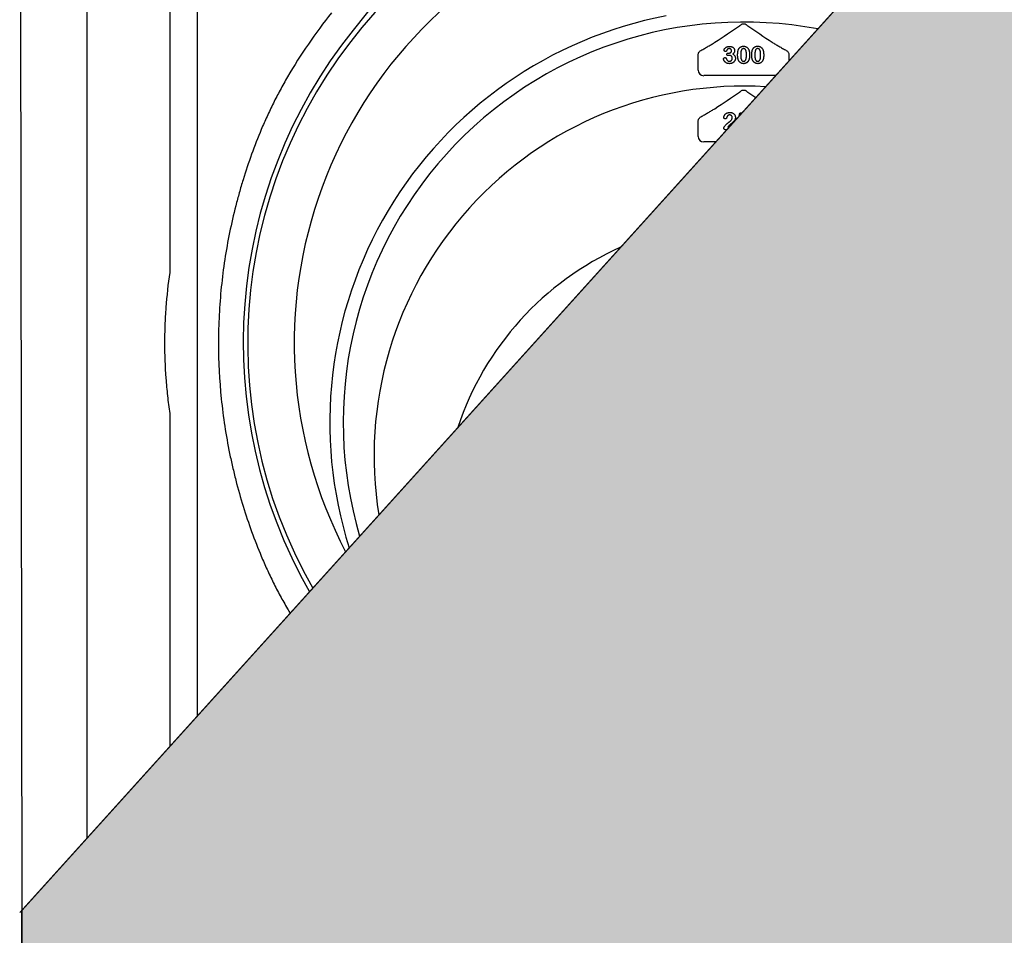
# Model space of a CAD drawing. Units: inches. Extents: x 7843 to 32315, y -21073 to 12505.
# Drawn here: x 26803 to 27666, y -10116 to -9313 of the extents above; entities that cross this region are included whole.
import ezdxf

# ---------------------------------------------------------------- set-up
doc = ezdxf.new("R2010")
doc.units = ezdxf.units.IN
doc.header["$LTSCALE"] = 0.25
doc.header["$MEASUREMENT"] = 0
doc.layers.add('Geotextile', color=7, linetype='Continuous', lineweight=30, true_color=0x3e5d76)
doc.layers.add('HD', color=7, linetype='Continuous')
doc.layers.add('SD', color=7, linetype='Continuous')

msp = doc.modelspace()

# ---------------------------------------------------------------- hatches: boundary and pattern name
at = {"layer": 'Geotextile', "transparency": 33554572}
h = msp.add_hatch(dxfattribs=at)
h.set_pattern_fill('HONEY', color=256, scale=300)
h.set_pattern_definition([(0, (2733.732, 17368.4), (56.25, 32.475953), [37.5, -75]), (120, (2733.732, 17368.4), (-56.25, 32.475953), [37.5, -75]), (60, (2733.732, 17368.4), (1e-14, 64.951905), [-75, 37.5])])
h.paths.add_polyline_path([(26808.2, -13640.61), (28072.93, -13640.61), (28067.93, -8884.31), (27897.46, -8884.39), (26804.49, -10094.55)])

# ---------------------------------------------------------------- linework, layer by layer
at = {"layer": 'Geotextile'}
msp.add_line((26802.74, -8860.4), (26804.49, -10094.55), dxfattribs=at)
msp.add_lwpolyline([(27897.46, -8884.39), (28067.93, -8884.31), (28072.93, -13640.61), (26808.2, -13640.61), (26804.49, -10094.55), (27897.46, -8884.39)], dxfattribs=at)
at = {"layer": 'HD'}
for p, q in [((26861.86, -10031.02), (26861.86, -8907.66)), ((26934.75, -9533.94), (26934.75, -8991.98)), ((26958.61, -9923.9), (26958.61, -8994.78)), ((27308.49, -9056.2), (27095.17, -9322.45)), ((27424.38, -9342.65), (27424.8, -9342.65)), ((27397.85, -9357.64), (27397.85, -9344.76)), ((27477.44, -9344.76), (27477.44, -9349.44)), ((27416.78, -9362.48), (27402.69, -9362.48)), ((27465.66, -9362.48), (27458.52, -9362.48)), ((27435.76, -9395), (27436.3, -9395)), ((27397.85, -9415.8), (27397.85, -9403.17)), ((27433.75, -9397.81), (27433.96, -9396.62)), ((27422.81, -9409.93), (27421.95, -9409.93)), ((27423.75, -9407.6), (27424.91, -9407.6)), ((27413.14, -9420.64), (27402.69, -9420.64)), ((26934.75, -9950.32), (26934.75, -9659.78))]:
    msp.add_line(p, q, dxfattribs=at)
for centre, radius, start, end in [((27435.47, -9597.23), 432.75, 66.08096, 209.74446), ((27437.65, -9596.86), 394.13, 111.75096, 207.68026), ((27437.65, -9596.86), 463.06, 141.29747, 149.75038), ((27437.65, -9666.65), 362.98, 100.79171, 197.62261), ((27437.65, -9666.65), 351.2, 79.33223, 196.49319), ((27437.65, -9596.86), 438.85, 141.29747, 209.81803), ((27437.65, -9695.73), 324.08, 86.59945, 189.22597), ((27437.65, -9753.89), 263.96, 114.13539, 161.69003), ((27437.65, -9596.86), 463.06, 210.24962, 210.79395)]:
    msp.add_arc(centre, radius, start, end, dxfattribs=at)
for centre in [(27402.7, -9357.63), (27402.7, -9415.79)]:
    msp.add_ellipse(centre, major_axis=(-3.44, -3.44), ratio=0.997265, start_param=5.499157, end_param=7.067214, dxfattribs=at)
for points, knots in [([(27434.03, -9318.83), (27434.18, -9318.69), (27434.36, -9318.53), (27434.74, -9318.21), (27434.95, -9318.03), (27435.16, -9317.85)], [0, 0, 0, 0, 0.5, 0.5, 1, 1, 1, 1]), ([(27435.16, -9317.85), (27435.48, -9317.58), (27435.86, -9317.34), (27436.5, -9317.08), (27436.72, -9317.01), (27437.17, -9316.92), (27437.41, -9316.9), (27437.88, -9316.9), (27438.11, -9316.92), (27438.56, -9317.01), (27438.79, -9317.08), (27439.22, -9317.25), (27439.42, -9317.35), (27439.79, -9317.58), (27439.97, -9317.71), (27440.13, -9317.85)], [0, 0, 0, 0, 0.25, 0.25, 0.375, 0.375, 0.5, 0.5, 0.625, 0.625, 0.75, 0.75, 0.875, 0.875, 1, 1, 1, 1]), ([(27400.2, -9340.4), (27401.3, -9339.77), (27402.38, -9339.14), (27404.54, -9337.9), (27405.6, -9337.29), (27407.7, -9336.07), (27408.73, -9335.46), (27410.71, -9334.28), (27411.66, -9333.71), (27412.52, -9333.18)], [0, 0, 0, 0, 0.25, 0.25, 0.5, 0.5, 0.75, 0.75, 1, 1, 1, 1]), ([(27462.78, -9333.18), (27463.2, -9333.45), (27463.66, -9333.72), (27464.59, -9334.29), (27465.08, -9334.58), (27466.56, -9335.46), (27467.6, -9336.07), (27469.69, -9337.29), (27470.76, -9337.9), (27472.91, -9339.14), (27474, -9339.77), (27475.09, -9340.4)], [0, 0, 0, 0, 0.125, 0.125, 0.25, 0.25, 0.5, 0.5, 0.75, 0.75, 1, 1, 1, 1]), ([(27397.86, -9344.27), (27397.86, -9343.87), (27397.92, -9343.48), (27398.14, -9342.72), (27398.31, -9342.35), (27398.72, -9341.68), (27398.97, -9341.37), (27399.54, -9340.83), (27399.85, -9340.59), (27400.2, -9340.4)], [0, 0, 0, 0, 0.25, 0.25, 0.5, 0.5, 0.75, 0.75, 1, 1, 1, 1]), ([(27420.53, -9340.11), (27420.54, -9340.02), (27420.55, -9339.84), (27420.61, -9339.58), (27420.71, -9339.3), (27420.85, -9339.03), (27421.03, -9338.75), (27421.25, -9338.48), (27421.5, -9338.21), (27421.79, -9337.95), (27422.12, -9337.71), (27422.49, -9337.49), (27422.9, -9337.3), (27423.34, -9337.14), (27423.81, -9337), (27424.31, -9336.91), (27424.84, -9336.85), (27425.2, -9336.84), (27425.39, -9336.84)], [0, 0, 0, 0, 0.04036, 0.082603, 0.127965, 0.176217, 0.227936, 0.282477, 0.339378, 0.400054, 0.464037, 0.530666, 0.600308, 0.673694, 0.750526, 0.830526, 0.913355, 1, 1, 1, 1]), ([(27421.63, -9341.27), (27421.56, -9341.27), (27421.42, -9341.26), (27421.23, -9341.2), (27421.04, -9341.1), (27420.87, -9340.96), (27420.72, -9340.79), (27420.61, -9340.58), (27420.54, -9340.35), (27420.54, -9340.19), (27420.53, -9340.11)], [0, 0, 0, 0, 0.113237, 0.225506, 0.343834, 0.470135, 0.59838, 0.726647, 0.857887, 1, 1, 1, 1]), ([(27422.61, -9340.91), (27422.59, -9340.94), (27422.55, -9340.99), (27422.46, -9341.07), (27422.36, -9341.12), (27422.19, -9341.2), (27421.94, -9341.26), (27421.73, -9341.27), (27421.63, -9341.27)], [0, 0, 0, 0, 0.091509, 0.192286, 0.302329, 0.427244, 0.697887, 1, 1, 1, 1]), ([(27425.1, -9338.78), (27425, -9338.78), (27424.81, -9338.78), (27424.54, -9338.81), (27424.29, -9338.86), (27424.08, -9338.94), (27423.88, -9339.03), (27423.71, -9339.13), (27423.56, -9339.25), (27423.38, -9339.43), (27423.19, -9339.71), (27422.98, -9340.1), (27422.79, -9340.5), (27422.67, -9340.78), (27422.61, -9340.91)], [0, 0, 0, 0, 0.08322, 0.16018, 0.2296, 0.293214, 0.352441, 0.408048, 0.461871, 0.51289, 0.621724, 0.74786, 0.8777, 1, 1, 1, 1]), ([(27422.92, -9343.78), (27422.93, -9343.7), (27422.94, -9343.54), (27423, -9343.32), (27423.12, -9343.12), (27423.29, -9342.95), (27423.5, -9342.81), (27423.76, -9342.72), (27424.06, -9342.66), (27424.27, -9342.66), (27424.38, -9342.65)], [0, 0, 0, 0, 0.1154, 0.224815, 0.331741, 0.442747, 0.561253, 0.691891, 0.835543, 1, 1, 1, 1]), ([(27424.1, -9344.87), (27424.01, -9344.86), (27423.84, -9344.86), (27423.6, -9344.8), (27423.4, -9344.72), (27423.22, -9344.59), (27423.09, -9344.42), (27422.99, -9344.23), (27422.93, -9344.01), (27422.92, -9343.86), (27422.92, -9343.78)], [0, 0, 0, 0, 0.146573, 0.277977, 0.399295, 0.515617, 0.630085, 0.744552, 0.866687, 1, 1, 1, 1]), ([(27424.8, -9342.65), (27424.95, -9342.65), (27425.25, -9342.64), (27425.68, -9342.53), (27426.08, -9342.37), (27426.37, -9342.17), (27426.59, -9341.99), (27426.72, -9341.83), (27426.84, -9341.67), (27426.94, -9341.48), (27427.01, -9341.28), (27427.07, -9341.07), (27427.1, -9340.85), (27427.1, -9340.69), (27427.11, -9340.61)], [0, 0, 0, 0, 0.131749, 0.256894, 0.379395, 0.501608, 0.563083, 0.622662, 0.681724, 0.74129, 0.801985, 0.865298, 0.930709, 1, 1, 1, 1]), ([(27427.11, -9340.61), (27427.1, -9340.49), (27427.09, -9340.25), (27426.98, -9339.91), (27426.81, -9339.59), (27426.57, -9339.31), (27426.28, -9339.07), (27425.92, -9338.9), (27425.53, -9338.79), (27425.25, -9338.78), (27425.1, -9338.78)], [0, 0, 0, 0, 0.1200812, 0.2357653, 0.3517194, 0.4734392, 0.5974743, 0.7231478, 0.8560861, 1, 1, 1, 1]), ([(27425.39, -9336.84), (27425.55, -9336.84), (27425.87, -9336.84), (27426.33, -9336.9), (27426.77, -9336.98), (27427.18, -9337.09), (27427.57, -9337.24), (27427.94, -9337.41), (27428.27, -9337.62), (27428.58, -9337.86), (27428.86, -9338.11), (27429.1, -9338.4), (27429.31, -9338.7), (27429.48, -9339.02), (27429.61, -9339.35), (27429.7, -9339.7), (27429.76, -9340.07), (27429.77, -9340.31), (27429.77, -9340.44)], [0, 0, 0, 0, 0.0763283, 0.1492567, 0.2191151, 0.2869057, 0.3525354, 0.4160867, 0.4777495, 0.5389758, 0.5987001, 0.6565212, 0.7137891, 0.7707306, 0.8274901, 0.8838214, 0.9412815, 1, 1, 1, 1]), ([(27429.77, -9340.44), (27429.77, -9340.6), (27429.76, -9340.91), (27429.67, -9341.36), (27429.54, -9341.77), (27429.34, -9342.15), (27429.1, -9342.51), (27428.81, -9342.86), (27428.48, -9343.21), (27428.23, -9343.42), (27428.1, -9343.53)], [0, 0, 0, 0, 0.132183, 0.25542, 0.374063, 0.488767, 0.605943, 0.729225, 0.860138, 1, 1, 1, 1]), ([(27428.1, -9343.53), (27428.23, -9343.61), (27428.48, -9343.75), (27428.82, -9343.99), (27429.13, -9344.24), (27429.41, -9344.51), (27429.66, -9344.79), (27429.87, -9345.09), (27430.06, -9345.4), (27430.21, -9345.73), (27430.33, -9346.07), (27430.41, -9346.43), (27430.46, -9346.8), (27430.47, -9347.05), (27430.47, -9347.18)], [0, 0, 0, 0, 0.094663, 0.184993, 0.272958, 0.357216, 0.439276, 0.519905, 0.599132, 0.677623, 0.756114, 0.835735, 0.916514, 1, 1, 1, 1]), ([(27432.41, -9344.56), (27432.41, -9344.31), (27432.42, -9343.82), (27432.45, -9343.12), (27432.49, -9342.45), (27432.56, -9341.82), (27432.65, -9341.23), (27432.77, -9340.68), (27432.9, -9340.17), (27433.01, -9339.86), (27433.06, -9339.71)], [0, 0, 0, 0, 0.151536, 0.295185, 0.431053, 0.559952, 0.681476, 0.795269, 0.901048, 1, 1, 1, 1]), ([(27433.06, -9339.71), (27433.12, -9339.58), (27433.22, -9339.34), (27433.39, -9339), (27433.59, -9338.68), (27433.8, -9338.39), (27434.03, -9338.11), (27434.27, -9337.86), (27434.54, -9337.63), (27434.82, -9337.42), (27435.11, -9337.24), (27435.43, -9337.08), (27435.75, -9336.94), (27436.09, -9336.84), (27436.44, -9336.75), (27436.8, -9336.69), (27437.18, -9336.65), (27437.44, -9336.65), (27437.57, -9336.64)], [0, 0, 0, 0, 0.068206, 0.133782, 0.197717, 0.260333, 0.321244, 0.381542, 0.441604, 0.501086, 0.561103, 0.620629, 0.680502, 0.741668, 0.803836, 0.867088, 0.932377, 1, 1, 1, 1]), ([(27437.62, -9338.78), (27437.51, -9338.78), (27437.29, -9338.79), (27436.98, -9338.85), (27436.69, -9338.95), (27436.43, -9339.11), (27436.19, -9339.3), (27435.99, -9339.53), (27435.81, -9339.81), (27435.66, -9340.13), (27435.54, -9340.49), (27435.42, -9340.89), (27435.33, -9341.35), (27435.26, -9341.84), (27435.2, -9342.38), (27435.16, -9342.97), (27435.13, -9343.6), (27435.13, -9344.04), (27435.13, -9344.26)], [0, 0, 0, 0, 0.0500492, 0.0969118, 0.1418937, 0.1860441, 0.2301808, 0.2761116, 0.3242931, 0.3762207, 0.4325839, 0.4951403, 0.5631855, 0.6373931, 0.7184442, 0.8055223, 0.8996411, 1, 1, 1, 1]), ([(27437.57, -9336.64), (27437.75, -9336.65), (27438.08, -9336.65), (27438.58, -9336.72), (27439.04, -9336.83), (27439.49, -9336.98), (27439.91, -9337.17), (27440.3, -9337.4), (27440.67, -9337.68), (27441.01, -9337.98), (27441.32, -9338.34), (27441.61, -9338.72), (27441.87, -9339.15), (27442.03, -9339.46), (27442.1, -9339.61)], [0, 0, 0, 0, 0.0895339, 0.1754954, 0.2587186, 0.3397588, 0.4195871, 0.498375, 0.5773086, 0.6570241, 0.7382639, 0.8224597, 0.9089207, 1, 1, 1, 1]), ([(27440.17, -9344.18), (27440.17, -9344.03), (27440.17, -9343.74), (27440.15, -9343.31), (27440.13, -9342.9), (27440.11, -9342.51), (27440.08, -9342.14), (27440.04, -9341.79), (27439.99, -9341.47), (27439.92, -9341.07), (27439.81, -9340.62), (27439.64, -9340.13), (27439.42, -9339.72), (27439.2, -9339.43), (27439.01, -9339.23), (27438.85, -9339.11), (27438.68, -9339.01), (27438.49, -9338.92), (27438.29, -9338.86), (27438.08, -9338.81), (27437.85, -9338.78), (27437.7, -9338.78), (27437.62, -9338.78)], [0, 0, 0, 0, 0.067397, 0.131651, 0.192774, 0.251234, 0.30619, 0.358089, 0.407472, 0.45343, 0.53867, 0.614799, 0.684003, 0.746966, 0.777352, 0.807026, 0.836659, 0.867018, 0.898485, 0.930523, 0.964241, 1, 1, 1, 1]), ([(27442.1, -9339.61), (27442.17, -9339.76), (27442.3, -9340.06), (27442.45, -9340.55), (27442.59, -9341.08), (27442.69, -9341.66), (27442.78, -9342.28), (27442.84, -9342.94), (27442.87, -9343.65), (27442.88, -9344.13), (27442.88, -9344.38)], [0, 0, 0, 0, 0.098268, 0.203597, 0.316088, 0.435866, 0.564057, 0.700963, 0.84621, 1, 1, 1, 1]), ([(27444.82, -9344.56), (27444.82, -9344.31), (27444.82, -9343.82), (27444.86, -9343.12), (27444.9, -9342.45), (27444.97, -9341.82), (27445.06, -9341.23), (27445.17, -9340.68), (27445.3, -9340.17), (27445.42, -9339.86), (27445.47, -9339.71)], [0, 0, 0, 0, 0.151536, 0.295185, 0.431053, 0.559952, 0.681476, 0.795269, 0.901048, 1, 1, 1, 1]), ([(27445.47, -9339.71), (27445.52, -9339.58), (27445.62, -9339.34), (27445.8, -9339), (27446, -9338.68), (27446.21, -9338.39), (27446.44, -9338.11), (27446.68, -9337.86), (27446.95, -9337.63), (27447.23, -9337.42), (27447.52, -9337.24), (27447.83, -9337.08), (27448.16, -9336.94), (27448.5, -9336.84), (27448.85, -9336.75), (27449.21, -9336.69), (27449.59, -9336.65), (27449.85, -9336.65), (27449.98, -9336.64)], [0, 0, 0, 0, 0.068206, 0.133782, 0.197717, 0.260333, 0.321244, 0.381542, 0.441604, 0.501086, 0.561103, 0.620629, 0.680502, 0.741668, 0.803836, 0.867088, 0.932377, 1, 1, 1, 1]), ([(27450.03, -9338.78), (27449.91, -9338.78), (27449.7, -9338.79), (27449.38, -9338.85), (27449.09, -9338.95), (27448.84, -9339.11), (27448.6, -9339.3), (27448.4, -9339.53), (27448.22, -9339.81), (27448.07, -9340.13), (27447.94, -9340.49), (27447.83, -9340.89), (27447.74, -9341.35), (27447.67, -9341.84), (27447.6, -9342.38), (27447.56, -9342.97), (27447.54, -9343.6), (27447.54, -9344.04), (27447.53, -9344.26)], [0, 0, 0, 0, 0.0500492, 0.0969118, 0.1418937, 0.1860441, 0.2301808, 0.2761116, 0.3242931, 0.3762207, 0.4325839, 0.4951403, 0.5631855, 0.6373931, 0.7184442, 0.8055223, 0.8996411, 1, 1, 1, 1]), ([(27449.98, -9336.64), (27450.15, -9336.65), (27450.49, -9336.65), (27450.98, -9336.72), (27451.45, -9336.83), (27451.9, -9336.98), (27452.32, -9337.17), (27452.71, -9337.4), (27453.07, -9337.68), (27453.42, -9337.98), (27453.73, -9338.34), (27454.02, -9338.72), (27454.28, -9339.15), (27454.43, -9339.46), (27454.51, -9339.61)], [0, 0, 0, 0, 0.0895339, 0.1754954, 0.2587186, 0.3397588, 0.4195871, 0.498375, 0.5773086, 0.6570241, 0.7382639, 0.8224597, 0.9089207, 1, 1, 1, 1]), ([(27452.57, -9344.18), (27452.57, -9344.03), (27452.57, -9343.74), (27452.56, -9343.31), (27452.54, -9342.9), (27452.52, -9342.51), (27452.49, -9342.14), (27452.45, -9341.79), (27452.4, -9341.47), (27452.33, -9341.07), (27452.22, -9340.62), (27452.05, -9340.13), (27451.83, -9339.72), (27451.61, -9339.43), (27451.42, -9339.23), (27451.26, -9339.11), (27451.08, -9339.01), (27450.9, -9338.92), (27450.7, -9338.86), (27450.49, -9338.81), (27450.26, -9338.78), (27450.11, -9338.78), (27450.03, -9338.78)], [0, 0, 0, 0, 0.067397, 0.131651, 0.192774, 0.251234, 0.30619, 0.358089, 0.407472, 0.45343, 0.53867, 0.614799, 0.684003, 0.746966, 0.777352, 0.807026, 0.836659, 0.867018, 0.898485, 0.930523, 0.964241, 1, 1, 1, 1]), ([(27454.51, -9339.61), (27454.57, -9339.76), (27454.7, -9340.06), (27454.86, -9340.55), (27454.99, -9341.08), (27455.1, -9341.66), (27455.19, -9342.28), (27455.25, -9342.94), (27455.28, -9343.65), (27455.29, -9344.13), (27455.29, -9344.38)], [0, 0, 0, 0, 0.098268, 0.203597, 0.316088, 0.435866, 0.564057, 0.700963, 0.84621, 1, 1, 1, 1]), ([(27475.09, -9340.4), (27475.44, -9340.59), (27475.76, -9340.83), (27476.32, -9341.37), (27476.57, -9341.68), (27476.99, -9342.35), (27477.15, -9342.72), (27477.37, -9343.48), (27477.43, -9343.87), (27477.44, -9344.27)], [0, 0, 0, 0, 0.25, 0.25, 0.5, 0.5, 0.75, 0.75, 1, 1, 1, 1]), ([(27420.09, -9347.93), (27420.1, -9347.84), (27420.1, -9347.66), (27420.18, -9347.4), (27420.3, -9347.17), (27420.47, -9346.98), (27420.67, -9346.82), (27420.91, -9346.71), (27421.16, -9346.63), (27421.34, -9346.63), (27421.43, -9346.62)], [0, 0, 0, 0, 0.1335131, 0.2584283, 0.3780874, 0.5000904, 0.6227088, 0.7449173, 0.8680459, 1, 1, 1, 1]), ([(27425.16, -9351.96), (27424.96, -9351.95), (27424.57, -9351.94), (27424.01, -9351.86), (27423.47, -9351.73), (27422.97, -9351.54), (27422.5, -9351.31), (27422.08, -9351.05), (27421.7, -9350.76), (27421.36, -9350.45), (27421.07, -9350.12), (27420.81, -9349.78), (27420.59, -9349.44), (27420.41, -9349.1), (27420.27, -9348.76), (27420.17, -9348.46), (27420.11, -9348.19), (27420.1, -9348.01), (27420.09, -9347.93)], [0, 0, 0, 0, 0.084486, 0.16543, 0.243152, 0.319218, 0.392407, 0.462798, 0.529802, 0.594675, 0.657186, 0.717081, 0.774123, 0.829497, 0.880577, 0.926098, 0.965596, 1, 1, 1, 1]), ([(27421.43, -9346.62), (27421.53, -9346.63), (27421.72, -9346.65), (27421.94, -9346.74), (27422.1, -9346.84), (27422.2, -9346.92), (27422.28, -9347.02), (27422.32, -9347.08), (27422.33, -9347.12)], [0, 0, 0, 0, 0.263764, 0.533813, 0.666495, 0.78823, 0.898075, 1, 1, 1, 1]), ([(27422.33, -9347.12), (27422.42, -9347.33), (27422.58, -9347.74), (27422.86, -9348.3), (27423.15, -9348.77), (27423.41, -9349.1), (27423.63, -9349.32), (27423.81, -9349.45), (27424, -9349.57), (27424.2, -9349.66), (27424.43, -9349.74), (27424.66, -9349.79), (27424.92, -9349.82), (27425.09, -9349.83), (27425.18, -9349.83)], [0, 0, 0, 0, 0.1641845, 0.310768, 0.4399774, 0.5538416, 0.6068619, 0.6588478, 0.711385, 0.7647504, 0.8196233, 0.8766293, 0.9371243, 1, 1, 1, 1]), ([(27425.28, -9344.79), (27425.25, -9344.79), (27425.16, -9344.79), (27425.01, -9344.79), (27424.84, -9344.81), (27424.65, -9344.83), (27424.47, -9344.85), (27424.31, -9344.86), (27424.19, -9344.86), (27424.13, -9344.87), (27424.1, -9344.87)], [0, 0, 0, 0, 0.09696, 0.219501, 0.365449, 0.53449, 0.700991, 0.831477, 0.933633, 1, 1, 1, 1]), ([(27430.47, -9347.18), (27430.47, -9347.33), (27430.46, -9347.64), (27430.39, -9348.09), (27430.28, -9348.54), (27430.12, -9348.97), (27429.91, -9349.4), (27429.67, -9349.8), (27429.38, -9350.17), (27429.05, -9350.52), (27428.68, -9350.84), (27428.28, -9351.13), (27427.83, -9351.37), (27427.36, -9351.59), (27426.85, -9351.75), (27426.31, -9351.87), (27425.75, -9351.95), (27425.36, -9351.95), (27425.16, -9351.96)], [0, 0, 0, 0, 0.057778, 0.115026, 0.172585, 0.231206, 0.289798, 0.348083, 0.407397, 0.467839, 0.528959, 0.590801, 0.6542, 0.719473, 0.786235, 0.855057, 0.925893, 1, 1, 1, 1]), ([(27425.18, -9349.83), (27425.29, -9349.82), (27425.5, -9349.82), (27425.81, -9349.76), (27426.11, -9349.66), (27426.41, -9349.53), (27426.69, -9349.36), (27426.95, -9349.15), (27427.18, -9348.91), (27427.38, -9348.63), (27427.55, -9348.33), (27427.67, -9347.99), (27427.75, -9347.63), (27427.76, -9347.38), (27427.76, -9347.26)], [0, 0, 0, 0, 0.077901, 0.155489, 0.23378, 0.313809, 0.394989, 0.475807, 0.558324, 0.643432, 0.730448, 0.817019, 0.906333, 1, 1, 1, 1]), ([(27427.76, -9347.26), (27427.76, -9347.16), (27427.76, -9346.98), (27427.72, -9346.71), (27427.67, -9346.46), (27427.6, -9346.23), (27427.51, -9346.01), (27427.4, -9345.8), (27427.26, -9345.61), (27427.11, -9345.44), (27426.94, -9345.29), (27426.75, -9345.15), (27426.54, -9345.04), (27426.32, -9344.94), (27426.08, -9344.88), (27425.83, -9344.82), (27425.56, -9344.79), (27425.38, -9344.79), (27425.28, -9344.79)], [0, 0, 0, 0, 0.071017, 0.138613, 0.202528, 0.264814, 0.324345, 0.38276, 0.440785, 0.499161, 0.557536, 0.615561, 0.673977, 0.733806, 0.795871, 0.860534, 0.92822, 1, 1, 1, 1]), ([(27433, -9348.61), (27432.95, -9348.46), (27432.85, -9348.17), (27432.74, -9347.72), (27432.63, -9347.24), (27432.55, -9346.75), (27432.49, -9346.23), (27432.45, -9345.69), (27432.42, -9345.13), (27432.41, -9344.75), (27432.41, -9344.56)], [0, 0, 0, 0, 0.110163, 0.2245, 0.342091, 0.464504, 0.591393, 0.722895, 0.858574, 1, 1, 1, 1]), ([(27437.67, -9351.96), (27437.54, -9351.96), (27437.29, -9351.95), (27436.91, -9351.91), (27436.54, -9351.84), (27436.19, -9351.74), (27435.84, -9351.61), (27435.5, -9351.46), (27435.18, -9351.28), (27434.87, -9351.07), (27434.57, -9350.84), (27434.28, -9350.58), (27434.02, -9350.31), (27433.78, -9350.01), (27433.55, -9349.69), (27433.35, -9349.35), (27433.16, -9348.99), (27433.06, -9348.73), (27433, -9348.61)], [0, 0, 0, 0, 0.063356, 0.125021, 0.185938, 0.246063, 0.305982, 0.366194, 0.426867, 0.488596, 0.550627, 0.612609, 0.674535, 0.737104, 0.800637, 0.865865, 0.932003, 1, 1, 1, 1]), ([(27435.13, -9344.26), (27435.13, -9344.42), (27435.13, -9344.72), (27435.14, -9345.16), (27435.16, -9345.58), (27435.18, -9345.98), (27435.22, -9346.36), (27435.25, -9346.72), (27435.3, -9347.05), (27435.37, -9347.46), (27435.48, -9347.92), (27435.65, -9348.43), (27435.87, -9348.85), (27436.09, -9349.15), (27436.29, -9349.35), (27436.44, -9349.48), (27436.61, -9349.59), (27436.79, -9349.68), (27436.99, -9349.74), (27437.19, -9349.79), (27437.41, -9349.82), (27437.56, -9349.82), (27437.64, -9349.83)], [0, 0, 0, 0, 0.068045, 0.132999, 0.194874, 0.253685, 0.309491, 0.362286, 0.411721, 0.45866, 0.544631, 0.621573, 0.691191, 0.754525, 0.784714, 0.814097, 0.843466, 0.873103, 0.902779, 0.933847, 0.966174, 1, 1, 1, 1]), ([(27437.64, -9349.83), (27437.72, -9349.82), (27437.88, -9349.82), (27438.1, -9349.79), (27438.31, -9349.74), (27438.51, -9349.67), (27438.7, -9349.58), (27438.87, -9349.47), (27439.03, -9349.33), (27439.23, -9349.13), (27439.44, -9348.82), (27439.65, -9348.38), (27439.83, -9347.88), (27439.93, -9347.42), (27440, -9347.01), (27440.04, -9346.68), (27440.08, -9346.32), (27440.11, -9345.94), (27440.14, -9345.53), (27440.15, -9345.1), (27440.17, -9344.65), (27440.17, -9344.34), (27440.17, -9344.18)], [0, 0, 0, 0, 0.034679, 0.067434, 0.098606, 0.129265, 0.159083, 0.188525, 0.218124, 0.248527, 0.312064, 0.381704, 0.45745, 0.541619, 0.587412, 0.636544, 0.688619, 0.744536, 0.80342, 0.865309, 0.93113, 1, 1, 1, 1]), ([(27441.95, -9349.39), (27441.83, -9349.59), (27441.59, -9349.97), (27441.16, -9350.49), (27440.68, -9350.93), (27440.24, -9351.24), (27439.86, -9351.45), (27439.57, -9351.59), (27439.27, -9351.7), (27438.97, -9351.8), (27438.66, -9351.87), (27438.34, -9351.92), (27438.01, -9351.96), (27437.79, -9351.96), (27437.67, -9351.96)], [0, 0, 0, 0, 0.131681, 0.258952, 0.382958, 0.506316, 0.56793, 0.62847, 0.68925, 0.74979, 0.811509, 0.873016, 0.93579, 1, 1, 1, 1]), ([(27442.88, -9344.38), (27442.88, -9344.65), (27442.87, -9345.16), (27442.84, -9345.91), (27442.78, -9346.59), (27442.69, -9347.22), (27442.57, -9347.81), (27442.41, -9348.37), (27442.21, -9348.9), (27442.04, -9349.23), (27441.95, -9349.39)], [0, 0, 0, 0, 0.155278, 0.299536, 0.432435, 0.555362, 0.670584, 0.782795, 0.891901, 1, 1, 1, 1]), ([(27445.41, -9348.61), (27445.36, -9348.46), (27445.26, -9348.17), (27445.14, -9347.72), (27445.04, -9347.24), (27444.96, -9346.75), (27444.89, -9346.23), (27444.85, -9345.69), (27444.82, -9345.13), (27444.82, -9344.75), (27444.82, -9344.56)], [0, 0, 0, 0, 0.110163, 0.2245, 0.342091, 0.464504, 0.591393, 0.722895, 0.858574, 1, 1, 1, 1]), ([(27450.08, -9351.96), (27449.95, -9351.96), (27449.7, -9351.95), (27449.32, -9351.91), (27448.95, -9351.84), (27448.6, -9351.74), (27448.25, -9351.61), (27447.91, -9351.46), (27447.59, -9351.28), (27447.27, -9351.07), (27446.97, -9350.84), (27446.69, -9350.58), (27446.43, -9350.31), (27446.19, -9350.01), (27445.96, -9349.69), (27445.76, -9349.35), (27445.57, -9348.99), (27445.46, -9348.73), (27445.41, -9348.61)], [0, 0, 0, 0, 0.063356, 0.125021, 0.185938, 0.246063, 0.305982, 0.366194, 0.426867, 0.488596, 0.550627, 0.612609, 0.674535, 0.737104, 0.800637, 0.865865, 0.932003, 1, 1, 1, 1]), ([(27447.53, -9344.26), (27447.53, -9344.42), (27447.53, -9344.72), (27447.55, -9345.16), (27447.57, -9345.58), (27447.59, -9345.98), (27447.62, -9346.36), (27447.66, -9346.72), (27447.71, -9347.05), (27447.78, -9347.46), (27447.89, -9347.92), (27448.06, -9348.43), (27448.28, -9348.85), (27448.5, -9349.15), (27448.69, -9349.35), (27448.85, -9349.48), (27449.02, -9349.59), (27449.2, -9349.68), (27449.4, -9349.74), (27449.6, -9349.79), (27449.82, -9349.82), (27449.97, -9349.82), (27450.05, -9349.83)], [0, 0, 0, 0, 0.068045, 0.132999, 0.194874, 0.253685, 0.309491, 0.362286, 0.411721, 0.45866, 0.544631, 0.621573, 0.691191, 0.754525, 0.784714, 0.814097, 0.843466, 0.873103, 0.902779, 0.933847, 0.966174, 1, 1, 1, 1]), ([(27450.05, -9349.83), (27450.13, -9349.82), (27450.28, -9349.82), (27450.51, -9349.79), (27450.72, -9349.74), (27450.92, -9349.67), (27451.11, -9349.58), (27451.28, -9349.47), (27451.44, -9349.33), (27451.63, -9349.13), (27451.85, -9348.82), (27452.06, -9348.38), (27452.24, -9347.88), (27452.34, -9347.42), (27452.4, -9347.01), (27452.45, -9346.68), (27452.49, -9346.32), (27452.52, -9345.94), (27452.55, -9345.53), (27452.56, -9345.1), (27452.57, -9344.65), (27452.57, -9344.34), (27452.57, -9344.18)], [0, 0, 0, 0, 0.034679, 0.067434, 0.098606, 0.129265, 0.159083, 0.188525, 0.218124, 0.248527, 0.312064, 0.381704, 0.45745, 0.541619, 0.587412, 0.636544, 0.688619, 0.744536, 0.80342, 0.865309, 0.93113, 1, 1, 1, 1]), ([(27454.36, -9349.39), (27454.24, -9349.59), (27454, -9349.97), (27453.57, -9350.49), (27453.09, -9350.93), (27452.64, -9351.24), (27452.27, -9351.45), (27451.98, -9351.59), (27451.68, -9351.7), (27451.38, -9351.8), (27451.06, -9351.87), (27450.74, -9351.92), (27450.42, -9351.96), (27450.19, -9351.96), (27450.08, -9351.96)], [0, 0, 0, 0, 0.131681, 0.258952, 0.382958, 0.506316, 0.56793, 0.62847, 0.68925, 0.74979, 0.811509, 0.873016, 0.93579, 1, 1, 1, 1]), ([(27455.29, -9344.38), (27455.29, -9344.65), (27455.28, -9345.16), (27455.25, -9345.91), (27455.18, -9346.59), (27455.1, -9347.22), (27454.98, -9347.81), (27454.82, -9348.37), (27454.61, -9348.9), (27454.44, -9349.23), (27454.36, -9349.39)], [0, 0, 0, 0, 0.155278, 0.299536, 0.432435, 0.555362, 0.670584, 0.782795, 0.891901, 1, 1, 1, 1]), ([(27037.64, -9363.59), (27035.4, -9367.42), (27033.25, -9371.26), (27029.11, -9378.94), (27027.12, -9382.79), (27023.29, -9390.49), (27021.45, -9394.35), (27017.92, -9402.06), (27016.22, -9405.93), (27014.63, -9409.75)], [0, 0, 0, 0, 0.25, 0.25, 0.5, 0.5, 0.75, 0.75, 1, 1, 1, 1]), ([(27458.52, -9362.48), (27455.04, -9362.44), (27451.56, -9362.4), (27444.6, -9362.36), (27441.12, -9362.35), (27434.17, -9362.35), (27430.69, -9362.36), (27423.73, -9362.4), (27420.26, -9362.44), (27416.78, -9362.48)], [0, 0, 0, 0, 0.25, 0.25, 0.5, 0.5, 0.75, 0.75, 1, 1, 1, 1]), ([(27434.02, -9376.99), (27434.18, -9376.85), (27434.36, -9376.7), (27434.74, -9376.37), (27434.95, -9376.19), (27435.16, -9376.01)], [0, 0, 0, 0, 0.5, 0.5, 1, 1, 1, 1]), ([(27435.16, -9376.01), (27435.48, -9375.74), (27435.86, -9375.5), (27436.5, -9375.24), (27436.72, -9375.17), (27437.17, -9375.08), (27437.41, -9375.06), (27437.88, -9375.06), (27438.11, -9375.08), (27438.56, -9375.17), (27438.79, -9375.24), (27439.22, -9375.41), (27439.42, -9375.51), (27439.79, -9375.75), (27439.97, -9375.87), (27440.13, -9376.01)], [0, 0, 0, 0, 0.25, 0.25, 0.375, 0.375, 0.5, 0.5, 0.625, 0.625, 0.75, 0.75, 0.875, 0.875, 1, 1, 1, 1]), ([(27400.2, -9398.57), (27401.28, -9397.95), (27402.35, -9397.33), (27404.47, -9396.11), (27405.52, -9395.5), (27407.59, -9394.3), (27408.61, -9393.7), (27410.56, -9392.54), (27411.5, -9391.97), (27412.35, -9391.45)], [0, 0, 0, 0, 0.25, 0.25, 0.5, 0.5, 0.75, 0.75, 1, 1, 1, 1]), ([(27420.37, -9399.12), (27420.37, -9399), (27420.38, -9398.75), (27420.44, -9398.38), (27420.54, -9398), (27420.68, -9397.62), (27420.85, -9397.24), (27421.08, -9396.88), (27421.33, -9396.53), (27421.63, -9396.21), (27421.96, -9395.91), (27422.34, -9395.63), (27422.77, -9395.39), (27423.23, -9395.18), (27423.74, -9395.01), (27424.28, -9394.89), (27424.87, -9394.82), (27425.28, -9394.81), (27425.49, -9394.8)], [0, 0, 0, 0, 0.048784, 0.0988938, 0.15097, 0.205652, 0.2621168, 0.3185641, 0.3760336, 0.4346467, 0.4950097, 0.5575214, 0.6220557, 0.6901721, 0.7612724, 0.8365911, 0.9155221, 1, 1, 1, 1]), ([(27425.49, -9394.8), (27425.74, -9394.81), (27426.23, -9394.82), (27426.92, -9394.91), (27427.56, -9395.06), (27427.96, -9395.23), (27428.15, -9395.31)], [0, 0, 0, 0, 0.276033, 0.533034, 0.773635, 1, 1, 1, 1]), ([(27428.15, -9395.31), (27428.26, -9395.37), (27428.49, -9395.48), (27428.8, -9395.69), (27429.1, -9395.94), (27429.37, -9396.21), (27429.62, -9396.51), (27429.84, -9396.84), (27430.03, -9397.18), (27430.19, -9397.55), (27430.31, -9397.93), (27430.41, -9398.32), (27430.46, -9398.72), (27430.47, -9398.99), (27430.47, -9399.13)], [0, 0, 0, 0, 0.081102, 0.161324, 0.24255, 0.32436, 0.406987, 0.489882, 0.573293, 0.658789, 0.744157, 0.829434, 0.914426, 1, 1, 1, 1]), ([(27433.96, -9396.62), (27433.99, -9396.49), (27434.04, -9396.24), (27434.15, -9395.9), (27434.3, -9395.61), (27434.48, -9395.38), (27434.72, -9395.2), (27435.02, -9395.08), (27435.37, -9395.01), (27435.62, -9395), (27435.76, -9395)], [0, 0, 0, 0, 0.149332, 0.281328, 0.397341, 0.501809, 0.605095, 0.71982, 0.849482, 1, 1, 1, 1]), ([(27397.86, -9402.45), (27397.86, -9402.05), (27397.92, -9401.65), (27398.14, -9400.89), (27398.31, -9400.53), (27398.72, -9399.86), (27398.97, -9399.55), (27399.54, -9399), (27399.85, -9398.77), (27400.2, -9398.57)], [0, 0, 0, 0, 0.25, 0.25, 0.5, 0.5, 0.75, 0.75, 1, 1, 1, 1]), ([(27421.55, -9400.4), (27421.47, -9400.39), (27421.31, -9400.38), (27421.08, -9400.32), (27420.88, -9400.21), (27420.7, -9400.06), (27420.55, -9399.87), (27420.44, -9399.64), (27420.38, -9399.39), (27420.37, -9399.21), (27420.37, -9399.12)], [0, 0, 0, 0, 0.124421, 0.243599, 0.360079, 0.4801, 0.602537, 0.725902, 0.857049, 1, 1, 1, 1]), ([(27421.21, -9406.65), (27421.43, -9406.42), (27421.85, -9405.98), (27422.49, -9405.35), (27423.08, -9404.76), (27423.56, -9404.31), (27423.92, -9403.98), (27424.16, -9403.76), (27424.39, -9403.56), (27424.59, -9403.38), (27424.78, -9403.23), (27424.94, -9403.09), (27425.09, -9402.98), (27425.18, -9402.92), (27425.22, -9402.89)], [0, 0, 0, 0, 0.172978, 0.335052, 0.48664, 0.627013, 0.691978, 0.751913, 0.806415, 0.855899, 0.899603, 0.938318, 0.97163, 1, 1, 1, 1]), ([(27423.32, -9398.12), (27423.3, -9398.16), (27423.25, -9398.25), (27423.17, -9398.43), (27423.08, -9398.67), (27422.98, -9398.97), (27422.86, -9399.28), (27422.73, -9399.57), (27422.59, -9399.81), (27422.45, -9400.02), (27422.28, -9400.2), (27422.07, -9400.31), (27421.82, -9400.38), (27421.64, -9400.39), (27421.55, -9400.4)], [0, 0, 0, 0, 0.040647, 0.102761, 0.187517, 0.294471, 0.40645, 0.507466, 0.598496, 0.680404, 0.755047, 0.83032, 0.910728, 1, 1, 1, 1]), ([(27425.43, -9396.94), (27425.32, -9396.94), (27425.11, -9396.95), (27424.79, -9397), (27424.5, -9397.1), (27424.23, -9397.23), (27423.97, -9397.39), (27423.73, -9397.6), (27423.51, -9397.84), (27423.39, -9398.03), (27423.32, -9398.12)], [0, 0, 0, 0, 0.12944, 0.253387, 0.374109, 0.492393, 0.613547, 0.736596, 0.864506, 1, 1, 1, 1]), ([(27430.47, -9399.13), (27430.47, -9399.33), (27430.45, -9399.75), (27430.33, -9400.35), (27430.13, -9400.92), (27429.85, -9401.45), (27429.54, -9401.94), (27429.22, -9402.38), (27428.9, -9402.76), (27428.62, -9403.05), (27428.37, -9403.26), (27428.17, -9403.44), (27427.94, -9403.64), (27427.68, -9403.87), (27427.39, -9404.11), (27427.07, -9404.37), (27426.73, -9404.66), (27426.37, -9404.96), (27426.01, -9405.26), (27425.67, -9405.55), (27425.36, -9405.82), (27425.08, -9406.08), (27424.83, -9406.32), (27424.61, -9406.53), (27424.42, -9406.73), (27424.31, -9406.87), (27424.26, -9406.93)], [0, 0, 0, 0, 0.0607102, 0.1197772, 0.1780065, 0.2368056, 0.2939234, 0.3463411, 0.3951853, 0.4396925, 0.4628238, 0.489277, 0.5191057, 0.5524755, 0.589005, 0.6288858, 0.6725323, 0.7191165, 0.7658887, 0.8092758, 0.8492854, 0.8859273, 0.9194174, 0.9495749, 0.9764241, 1, 1, 1, 1]), ([(27425.22, -9402.89), (27425.36, -9402.79), (27425.62, -9402.6), (27425.99, -9402.29), (27426.32, -9401.99), (27426.62, -9401.69), (27426.89, -9401.39), (27427.11, -9401.08), (27427.31, -9400.77), (27427.47, -9400.46), (27427.6, -9400.14), (27427.69, -9399.83), (27427.75, -9399.52), (27427.76, -9399.31), (27427.76, -9399.21)], [0, 0, 0, 0, 0.108457, 0.210724, 0.307045, 0.398167, 0.484872, 0.567689, 0.646808, 0.723162, 0.796531, 0.866707, 0.933816, 1, 1, 1, 1]), ([(27427.76, -9399.21), (27427.76, -9399.1), (27427.75, -9398.89), (27427.69, -9398.59), (27427.59, -9398.3), (27427.45, -9398.03), (27427.28, -9397.78), (27427.09, -9397.56), (27426.86, -9397.37), (27426.6, -9397.22), (27426.33, -9397.09), (27426.04, -9397), (27425.74, -9396.95), (27425.53, -9396.94), (27425.43, -9396.94)], [0, 0, 0, 0, 0.088455, 0.17342, 0.256938, 0.339285, 0.421328, 0.502143, 0.583216, 0.665525, 0.748271, 0.831026, 0.91404, 1, 1, 1, 1]), ([(27014.63, -9409.75), (27011.66, -9416.85), (27008.84, -9424.08), (27003.52, -9438.74), (27001.02, -9446.18), (26997.52, -9457.52), (26996.39, -9461.33), (26994.23, -9468.99), (26993.2, -9472.83), (26990.24, -9484.41), (26988.45, -9492.19), (26983.66, -9515.71), (26981.22, -9531.63), (26978.75, -9555.9), (26978.13, -9564.06), (26977.5, -9576.39), (26977.35, -9580.53), (26977.14, -9588.78), (26977.09, -9592.89), (26977.09, -9613.42), (26977.93, -9629.69), (26981.2, -9661.95), (26983.64, -9677.94), (26987.68, -9697.74), (26988.54, -9701.7), (26990.34, -9709.54), (26991.29, -9713.43), (26994.26, -9725.02), (26996.42, -9732.64), (27003.38, -9755.17), (27008.69, -9769.77), (27014.63, -9783.97)], [0, 0, 0, 0, 0.0625, 0.0625, 0.125, 0.125, 0.15625, 0.15625, 0.1875, 0.1875, 0.25, 0.25, 0.375, 0.375, 0.4375, 0.4375, 0.46875, 0.46875, 0.5, 0.5, 0.625, 0.625, 0.75, 0.75, 0.78125, 0.78125, 0.8125, 0.8125, 0.875, 0.875, 1, 1, 1, 1]), ([(27420.33, -9408.54), (27420.33, -9408.47), (27420.34, -9408.33), (27420.4, -9408.11), (27420.48, -9407.85), (27420.6, -9407.58), (27420.74, -9407.31), (27420.89, -9407.06), (27421.04, -9406.84), (27421.15, -9406.71), (27421.21, -9406.65)], [0, 0, 0, 0, 0.091993, 0.200654, 0.32737, 0.472252, 0.621376, 0.758083, 0.884354, 1, 1, 1, 1]), ([(27421.95, -9409.93), (27421.83, -9409.92), (27421.6, -9409.91), (27421.27, -9409.83), (27420.99, -9409.7), (27420.75, -9409.52), (27420.56, -9409.3), (27420.43, -9409.06), (27420.34, -9408.81), (27420.33, -9408.63), (27420.33, -9408.54)], [0, 0, 0, 0, 0.152561, 0.289398, 0.418145, 0.542903, 0.662404, 0.775939, 0.886592, 1, 1, 1, 1]), ([(27424.26, -9406.93), (27424.17, -9407.03), (27423.99, -9407.24), (27423.84, -9407.48), (27423.75, -9407.6)], [0, 0, 0, 0, 0.470383, 1, 1, 1, 1]), ([(26934.67, -9658.69), (26933.9, -9653.57), (26933.23, -9648.44), (26932.08, -9638.16), (26931.61, -9633), (26930.46, -9617.52), (26930.08, -9607.19), (26930.08, -9591.69), (26930.17, -9586.51), (26930.55, -9576.17), (26930.84, -9571), (26931.99, -9555.54), (26933.14, -9545.26), (26934.67, -9535.02)], [0, 0, 0, 0, 0.125, 0.125, 0.25, 0.25, 0.5, 0.5, 0.625, 0.625, 0.75, 0.75, 1, 1, 1, 1]), ([(27014.63, -9783.97), (27016.23, -9787.78), (27017.9, -9791.62), (27021.42, -9799.3), (27023.25, -9803.15), (27027.08, -9810.85), (27029.08, -9814.71), (27033.24, -9822.42), (27035.41, -9826.3), (27037.64, -9830.13)], [0, 0, 0, 0, 0.25, 0.25, 0.5, 0.5, 0.75, 0.75, 1, 1, 1, 1])]:
    msp.add_open_spline(points, degree=3, knots=knots, dxfattribs=at)
for points in [[(27440.13, -9317.85), (27440.57, -9318.21), (27440.95, -9318.55), (27441.27, -9318.83)], [(27412.52, -9333.18), (27419.89, -9328.29), (27427.05, -9323.51), (27434.03, -9318.83)], [(27441.27, -9318.83), (27448.25, -9323.51), (27455.4, -9328.29), (27462.78, -9333.18)], [(27397.85, -9344.76), (27397.85, -9344.6), (27397.85, -9344.44), (27397.86, -9344.27)], [(27477.44, -9344.27), (27477.44, -9344.44), (27477.44, -9344.6), (27477.44, -9344.76)], [(27412.35, -9391.45), (27419.8, -9386.51), (27427.01, -9381.7), (27434.02, -9376.99)], [(27440.13, -9376.01), (27440.57, -9376.37), (27440.96, -9376.71), (27441.27, -9376.99)], [(27441.27, -9376.99), (27443.59, -9378.55), (27445.94, -9380.12), (27448.3, -9381.7)], [(27397.85, -9403.17), (27397.85, -9402.93), (27397.86, -9402.69), (27397.86, -9402.45)], [(26934.67, -9535.02), (26934.72, -9534.66), (26934.75, -9534.3), (26934.75, -9533.94)], [(26934.75, -9659.78), (26934.75, -9659.41), (26934.72, -9659.05), (26934.67, -9658.69)]]:
    msp.add_open_spline(points, degree=3, dxfattribs=at)
at = {"layer": 'SD'}
for p, q in [((27897.46, -8884.39), (26802.74, -10096.48)), ((26804.49, -10094.55), (26807.54, -14174.52))]:
    msp.add_line(p, q, dxfattribs=at)

doc.saveas('drawing.dxf')
